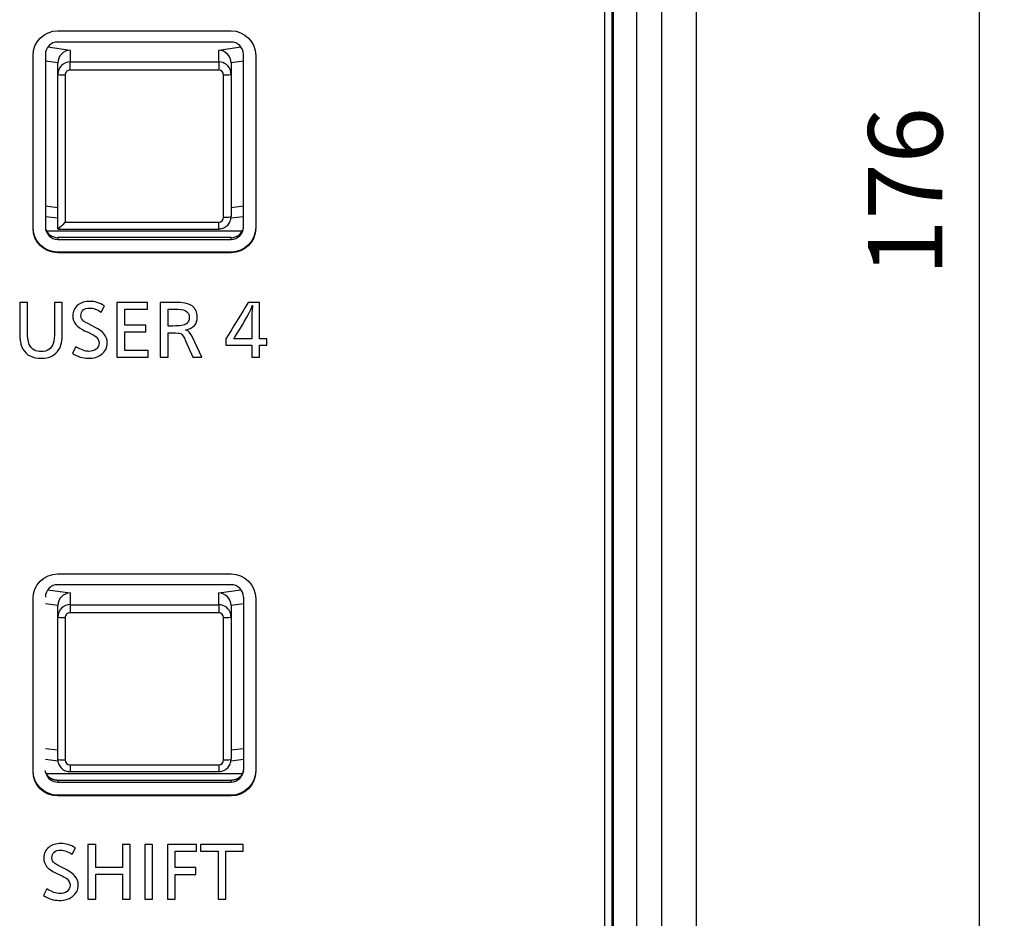
# Model space of a CAD drawing. Units: millimetres. Extents: x 0 to 298, y 0 to 210.
# Drawn here: x 218 to 232, y 96 to 108 of the extents above; entities that cross this region are included whole.
import ezdxf

# ---------------------------------------------------------------- set-up
doc = ezdxf.new("R2010")
doc.units = ezdxf.units.MM
doc.layers.get('0').update_dxf_attribs({"linetype": 'CONTINUOUS'})
doc.layers.get('Defpoints').update_dxf_attribs({"linetype": 'CONTINUOUS'})
doc.layers.add('1', color=7, linetype='CONTINUOUS')
doc.styles.add('IDEAS_KANJI', font='simplex.shx', dxfattribs={"bigfont": 'bigfont'})
doc.dimstyles.get("Standard").update_dxf_attribs({"dimtxt": 0.18, "dimasz": 0.18, "dimexe": 0.18, "dimexo": 0.0625, "dimgap": 0.09, "dimtad": 0, "dimdec": 0, "dimzin": 0, "dimdsep": 46, "dimtxsty": 'STANDARD', "dimcen": 0.09, "dimadec": 0, "dimazin": 0, "dimtfac": 1, "dimtdec": 0, "dimtofl": 0, "dimtmove": 0, "dimatfit": 3, "dimfxl": 1, "dimtolj": 1, "dimtzin": 0, "dimarcsym": 0})

# ---------------------------------------------------------------- blocks, each defined once
blk = doc.blocks.new('_OPEN')
at = {"color": 0, "linetype": 'ByBlock'}
for p, q in [((-1, 0.166667), (0, 0)), ((-1, -0.166667), (0, 0)), ((0, 0), (-1, 0))]:
    blk.add_line(p, q, dxfattribs=at)
blk = doc.blocks.new('*D23')
at = {"layer": '1', "color": 1, "linetype": 'Continuous', "lineweight": -2}
for p, q in [((225.552, 136.735), (232.17, 136.735)), ((231.82, 75.721), (231.82, 136.035)), ((225.175, 75.021), (232.17, 75.021))]:
    blk.add_line(p, q, dxfattribs=at)
at = {"layer": 'Defpoints', "color": 0, "linetype": 'Continuous'}
for p in [(225.377, 136.735), (231.82, 136.735), (225, 75.021)]:
    blk.add_point(p, dxfattribs=at)
at = {"layer": '1', "color": 1, "linetype": 'Continuous', "lineweight": -2, "xscale": 0.7, "yscale": 0.7, "zscale": 0.7}
for p, rotation in [((231.82, 136.735), 90), ((231.82, 75.021), 270)]:
    blk.add_blockref('_OPEN', p, dxfattribs=dict(at, rotation=rotation))
at = {"layer": '1', "color": 1, "linetype": 'Continuous', "insert": (230.77, 105.878), "char_height": 1.05, "attachment_point": 5, "rotation": 90, "style": 'IDEAS_KANJI'}
blk.add_mtext('\\A1;176', dxfattribs=at)

msp = doc.modelspace()

# ---------------------------------------------------------------- linework, layer by layer
at = {"layer": '1', "color": 80, "linetype": 'Continuous'}
for p, q in [((227.818, 77.452), (227.818, 134.304)), ((226.628, 80.245), (226.628, 133.312)), ((226.643, 80.221), (226.643, 133.288)), ((226.977, 79.388), (226.977, 133.295)), ((227.325, 133.322), (227.325, 79.465)), ((221.238, 107.99), (218.788, 107.99)), ((218.613, 107.816), (218.613, 105.375)), ((221.413, 105.375), (221.413, 107.816)), ((218.788, 107.534), (218.788, 107.695)), ((221.238, 107.695), (221.238, 107.534)), ((218.788, 105.348), (218.788, 107.534)), ((221.238, 107.534), (221.238, 105.522)), ((218.613, 105.523), (218.788, 105.503)), ((221.237, 105.503), (221.413, 105.523)), ((221.396, 105.318), (218.629, 105.318)), ((218.788, 105.347), (221.063, 105.347)), ((221.238, 105.225), (218.788, 105.225)), ((218.788, 105.2), (221.238, 105.2)), ((221.238, 100.319), (218.788, 100.319)), ((221.413, 100.145), (221.413, 97.704)), ((218.788, 99.863), (218.788, 100.024)), ((221.238, 100.024), (221.238, 99.863)), ((218.788, 97.852), (218.788, 99.863)), ((221.238, 99.863), (221.238, 97.852)), ((218.613, 97.853), (218.789, 97.832)), ((221.237, 97.832), (221.413, 97.853)), ((221.396, 97.647), (218.63, 97.647)), ((218.963, 97.677), (221.063, 97.677)), ((221.244, 97.554), (218.782, 97.554)), ((218.788, 97.53), (221.238, 97.53))]:
    msp.add_line(p, q, dxfattribs=at)
at = {"layer": '1', "color": 51, "linetype": 'Continuous'}
for p, q in [((218.648, 107.92), (218.963, 107.874)), ((221.063, 107.874), (221.378, 107.92)), ((218.963, 107.874), (218.963, 107.708)), ((221.063, 107.708), (221.063, 107.874)), ((218.788, 107.696), (218.613, 107.721)), ((218.963, 107.594), (218.963, 107.708)), ((218.963, 107.708), (221.063, 107.708)), ((221.063, 107.708), (221.063, 107.594)), ((221.413, 107.721), (221.238, 107.696)), ((218.893, 107.525), (218.893, 105.443)), ((221.063, 107.594), (218.963, 107.594)), ((221.133, 105.513), (221.133, 107.525)), ((218.613, 105.674), (218.788, 105.653)), ((221.238, 105.653), (221.413, 105.674)), ((218.893, 105.443), (221.063, 105.443)), ((221.063, 105.347), (221.063, 105.443)), ((218.788, 105.225), (218.788, 105.2)), ((221.238, 105.2), (221.238, 105.225)), ((218.788, 105.022), (218.788, 105.011)), ((221.238, 105.022), (221.238, 105.011)), ((218.648, 100.249), (218.963, 100.203)), ((221.063, 100.203), (221.378, 100.249)), ((218.963, 100.203), (218.963, 100.037)), ((221.063, 100.037), (221.063, 100.203)), ((218.788, 100.025), (218.613, 100.05)), ((218.963, 100.037), (218.963, 99.924)), ((218.963, 100.037), (221.063, 100.037)), ((221.063, 100.037), (221.063, 99.924)), ((221.413, 100.05), (221.238, 100.025)), ((218.893, 99.854), (218.893, 97.842)), ((221.063, 99.924), (218.963, 99.924)), ((221.133, 97.842), (221.133, 99.854)), ((218.613, 98.003), (218.788, 97.983)), ((221.238, 97.983), (221.413, 98.003)), ((218.963, 97.773), (218.963, 97.677)), ((218.963, 97.773), (221.063, 97.773)), ((221.063, 97.773), (221.063, 97.677)), ((218.782, 97.554), (218.788, 97.53)), ((221.238, 97.53), (221.244, 97.554)), ((218.788, 97.344), (218.788, 97.333)), ((221.238, 97.344), (221.238, 97.333))]:
    msp.add_line(p, q, dxfattribs=at)
at = {"layer": '1', "color": 80, "linetype": 'Continuous'}
for centre, major_axis, ratio, start_param, end_param in [((218.788, 107.816), (-0.175, 0), 0.996195, 4.712389, 6.283185), ((221.238, 107.816), (-0.175, 0), 0.996195, 3.141593, 4.712389), ((218.963, 107.7), (0.134, 0.116), 0.971126, 0.871705, 2.437682), ((221.063, 107.7), (-0.134, 0.116), 0.971126, 3.845504, 5.41148), ((221.063, 107.534), (0.175, 0), 0.995731, 0, 0.235963), ((221.063, 105.522), (0.175, 0), 0.996643, 5.878878, 6.283185), ((218.893, 105.452), (0.105, 0.105), 0.043661, 3.106686, 4.668756), ((218.788, 105.375), (-0.175, 0), 0.996195, 0, 1.570796), ((218.788, 105.405), (-0.181, 0), 0.996195, 0.284511, 1.570796), ((218.893, 105.348), (-0.105, 0), 0.078493, 0, 0.00873), ((221.238, 105.375), (-0.175, 0), 0.996195, 1.570796, 3.141593), ((221.238, 105.405), (-0.181, 0), 0.996195, 1.570796, 2.857082), ((218.788, 100.145), (-0.175, 0.007), 0.996183, 4.752402, 6.322887), ((221.238, 100.145), (0.175, 0.007), 0.996183, 6.243477, 7.813969), ((218.963, 100.029), (0.134, 0.116), 0.971126, 0.871705, 2.437682), ((221.063, 100.029), (-0.134, 0.116), 0.971126, 3.845504, 5.41148), ((221.063, 99.863), (0.175, 0), 0.995731, 0, 0.235963), ((218.963, 97.852), (0.175, 0), 0.996643, 3.141593, 3.491536), ((221.063, 97.852), (0.175, 0), 0.996643, 5.878878, 6.283185), ((218.788, 97.704), (0.175, 0.007), 0.996183, 3.346145, 4.672376), ((221.238, 97.704), (-0.175, 0.007), 0.996183, 1.610809, 3.181294)]:
    msp.add_ellipse(centre, major_axis=major_axis, ratio=ratio, start_param=start_param, end_param=end_param, dxfattribs=at)
at = {"layer": '1', "color": 51, "linetype": 'Continuous'}
for centre, major_axis, ratio, start_param, end_param in [((218.963, 107.534), (0.175, 0), 0.995731, 1.570796, 3.141593), ((221.063, 107.534), (0.175, 0), 0.995731, 0.235964, 1.570796), ((218.893, 107.534), (0.105, 0), 0.087156, 3.141593, 4.712389), ((218.963, 107.525), (0.07, 0), 0.996233, 1.570796, 3.141593), ((221.063, 107.525), (0.07, 0), 0.996233, 0, 1.570796), ((221.133, 107.534), (0.105, 0), 0.087156, 4.712389, 6.283185), ((221.133, 105.522), (0.105, 0), 0.087156, 4.712389, 6.283185), ((221.063, 105.513), (0.07, 0), 0.996233, 4.712389, 6.283185), ((218.963, 99.863), (0.175, 0), 0.995731, 1.570796, 3.141593), ((221.063, 99.863), (0.175, 0), 0.995731, 0.235964, 1.570796), ((218.893, 99.863), (-0.105, 0), 0.087156, 0, 1.570796), ((218.963, 99.854), (0.07, 0), 0.996233, 1.570796, 3.141593), ((221.063, 99.854), (0.07, 0), 0.996233, 0, 1.570796), ((221.133, 99.863), (-0.105, 0), 0.087156, 1.570796, 3.141593), ((218.893, 97.852), (-0.105, 0), 0.087156, 0, 1.570796), ((218.963, 97.842), (0.07, 0), 0.996233, 3.141593, 4.712389), ((221.063, 97.842), (0.07, 0), 0.996233, 4.712389, 6.283185), ((221.133, 97.852), (-0.105, 0), 0.087156, 1.570796, 3.141593)]:
    msp.add_ellipse(centre, major_axis=major_axis, ratio=ratio, start_param=start_param, end_param=end_param, dxfattribs=at)
at = {"layer": '1', "color": 7, "linetype": 'Continuous'}
for points in [[(226.523, 80.22), (226.523, 80.22), (226.523, 133.288), (226.523, 133.288)], [(218.438, 107.8), (218.438, 107.992), (218.595, 108.149), (218.788, 108.149)], [(218.788, 108.149), (218.788, 108.149), (221.238, 108.149), (221.238, 108.149)], [(221.238, 108.149), (221.43, 108.149), (221.588, 107.992), (221.588, 107.8)], [(218.438, 105.36), (218.438, 105.36), (218.438, 107.8), (218.438, 107.8)], [(221.588, 107.8), (221.588, 107.8), (221.588, 105.36), (221.588, 105.36)], [(218.788, 105.011), (218.595, 105.011), (218.438, 105.168), (218.438, 105.36)], [(221.588, 105.36), (221.588, 105.168), (221.43, 105.011), (221.238, 105.011)], [(221.238, 105.011), (221.238, 105.011), (218.788, 105.011), (218.788, 105.011)], [(218.438, 100.122), (218.438, 100.314), (218.595, 100.471), (218.788, 100.471)], [(218.788, 100.471), (218.788, 100.471), (221.238, 100.471), (221.238, 100.471)], [(221.238, 100.471), (221.43, 100.471), (221.588, 100.314), (221.588, 100.122)], [(218.438, 97.682), (218.438, 97.682), (218.438, 100.122), (218.438, 100.122)], [(221.588, 100.122), (221.588, 100.122), (221.588, 97.682), (221.588, 97.682)], [(218.788, 97.333), (218.595, 97.333), (218.438, 97.49), (218.438, 97.682)], [(221.588, 97.682), (221.588, 97.49), (221.43, 97.333), (221.238, 97.333)], [(221.238, 97.333), (221.238, 97.333), (218.788, 97.333), (218.788, 97.333)]]:
    msp.add_open_spline(points, degree=3, dxfattribs=at)
at = {"layer": '1', "color": 80, "linetype": 'Continuous'}
for points in [[(226.523, 80.22), (226.523, 80.22), (226.523, 133.288), (226.523, 133.288)], [(218.438, 107.8), (218.438, 107.992), (218.595, 108.149), (218.788, 108.149)], [(218.788, 108.149), (218.788, 108.149), (221.238, 108.149), (221.238, 108.149)], [(221.238, 108.149), (221.43, 108.149), (221.588, 107.992), (221.588, 107.8)], [(218.438, 105.36), (218.438, 105.36), (218.438, 107.8), (218.438, 107.8)], [(221.588, 107.8), (221.588, 107.8), (221.588, 105.36), (221.588, 105.36)], [(218.788, 105.022), (218.595, 105.022), (218.438, 105.179), (218.438, 105.371)], [(218.788, 105.011), (218.595, 105.011), (218.438, 105.168), (218.438, 105.36)], [(221.588, 105.371), (221.588, 105.179), (221.43, 105.022), (221.238, 105.022)], [(221.588, 105.36), (221.588, 105.168), (221.43, 105.011), (221.238, 105.011)], [(221.238, 105.022), (221.238, 105.022), (218.788, 105.022), (218.788, 105.022)], [(221.238, 105.011), (221.238, 105.011), (218.788, 105.011), (218.788, 105.011)], [(218.438, 100.122), (218.438, 100.314), (218.595, 100.471), (218.788, 100.471)], [(218.788, 100.471), (218.788, 100.471), (221.238, 100.471), (221.238, 100.471)], [(221.238, 100.471), (221.43, 100.471), (221.588, 100.314), (221.588, 100.122)], [(218.438, 97.682), (218.438, 97.682), (218.438, 100.122), (218.438, 100.122)], [(221.588, 100.122), (221.588, 100.122), (221.588, 97.682), (221.588, 97.682)], [(218.788, 97.344), (218.595, 97.344), (218.438, 97.501), (218.438, 97.693)], [(218.788, 97.333), (218.595, 97.333), (218.438, 97.49), (218.438, 97.682)], [(221.588, 97.693), (221.588, 97.501), (221.43, 97.344), (221.238, 97.344)], [(221.588, 97.682), (221.588, 97.49), (221.43, 97.333), (221.238, 97.333)], [(221.238, 97.344), (221.238, 97.344), (218.788, 97.344), (218.788, 97.344)], [(221.238, 97.333), (221.238, 97.333), (218.788, 97.333), (218.788, 97.333)]]:
    msp.add_open_spline(points, degree=3, dxfattribs=at)
for points, weights in [([(218.788, 107.695), (218.788, 107.695), (218.788, 107.696)], [0.500000725997, 0.499999274003, 0.500000725997]), ([(218.788, 100.024), (218.788, 100.025), (218.788, 100.025)], [0.500000725938, 0.499999274062, 0.500000725938])]:
    msp.add_rational_spline(points, weights, degree=2, dxfattribs=at)
at = {"layer": '1', "color": 80, "linetype": 'Continuous', "extrusion": (-2.206e-13, 1.4995e-12, -1)}
msp.add_rational_spline([(221.238, 107.696), (221.238, 107.695), (221.238, 107.695)], [0.500000725539, 0.499999274461, 0.500000725539], degree=2, dxfattribs=at)
at = {"layer": '1', "color": 80, "linetype": 'Continuous'}
for points, knots in [([(221.063, 105.347), (221.072, 105.347), (221.092, 105.349), (221.123, 105.357), (221.153, 105.371), (221.18, 105.391), (221.202, 105.415), (221.217, 105.437), (221.222, 105.451), (221.223, 105.454)], [0, 0, 0, 0, 0.133622, 0.296791, 0.460064, 0.623335, 0.786582, 0.949785, 1, 1, 1, 1]), ([(218.799, 97.792), (218.802, 97.781), (218.812, 97.761), (218.831, 97.735), (218.856, 97.712), (218.884, 97.694), (218.915, 97.682), (218.942, 97.677), (218.958, 97.677), (218.963, 97.677)], [0, 0, 0, 0, 0.152579, 0.308356, 0.464154, 0.619995, 0.775891, 0.93185, 1, 1, 1, 1]), ([(221.063, 97.677), (221.072, 97.677), (221.092, 97.678), (221.123, 97.686), (221.153, 97.7), (221.18, 97.72), (221.202, 97.745), (221.217, 97.766), (221.222, 97.78), (221.223, 97.783)], [0, 0, 0, 0, 0.133622, 0.296791, 0.460064, 0.623335, 0.786582, 0.949785, 1, 1, 1, 1]), ([(218.782, 97.554), (218.78, 97.554), (218.778, 97.554), (218.774, 97.554), (218.771, 97.555), (218.767, 97.555), (218.763, 97.555), (218.76, 97.556), (218.756, 97.556), (218.753, 97.557), (218.749, 97.557), (218.745, 97.558), (218.742, 97.559), (218.738, 97.56), (218.735, 97.561), (218.731, 97.562), (218.728, 97.563), (218.724, 97.564), (218.721, 97.565), (218.717, 97.567), (218.714, 97.568), (218.711, 97.569), (218.707, 97.571), (218.704, 97.573), (218.701, 97.574), (218.697, 97.576), (218.694, 97.578), (218.691, 97.58), (218.688, 97.582), (218.685, 97.583), (218.682, 97.586), (218.679, 97.588), (218.676, 97.59), (218.673, 97.592), (218.67, 97.594), (218.667, 97.597), (218.665, 97.599), (218.662, 97.602), (218.659, 97.604), (218.657, 97.607), (218.654, 97.609), (218.652, 97.612), (218.649, 97.615), (218.647, 97.618), (218.645, 97.62), (218.642, 97.623), (218.64, 97.626), (218.638, 97.629), (218.636, 97.632), (218.634, 97.635), (218.632, 97.638), (218.63, 97.642), (218.628, 97.645), (218.627, 97.648), (218.625, 97.651), (218.623, 97.654), (218.622, 97.658), (218.62, 97.661), (218.619, 97.664), (218.618, 97.668), (218.616, 97.671), (218.615, 97.675), (218.614, 97.678), (218.613, 97.682), (218.612, 97.684), (218.612, 97.686), (218.612, 97.686)], [0, 0, 0, 0, 0.015815, 0.031629, 0.047442, 0.063254, 0.079065, 0.094874, 0.110683, 0.126491, 0.142297, 0.158103, 0.173908, 0.189711, 0.205514, 0.221317, 0.237118, 0.252919, 0.268719, 0.284518, 0.300317, 0.316115, 0.331912, 0.347709, 0.363505, 0.379301, 0.395097, 0.410892, 0.426686, 0.442481, 0.458275, 0.474068, 0.489862, 0.505655, 0.521448, 0.537241, 0.553034, 0.568826, 0.584619, 0.600412, 0.616204, 0.631997, 0.64779, 0.663583, 0.679376, 0.695169, 0.710963, 0.726756, 0.74255, 0.758345, 0.774139, 0.789934, 0.80573, 0.821526, 0.837322, 0.853119, 0.868916, 0.884714, 0.900513, 0.916312, 0.932112, 0.947913, 0.963714, 0.979516, 0.995319, 1, 1, 1, 1]), ([(221.414, 97.686), (221.414, 97.686), (221.413, 97.684), (221.413, 97.682), (221.412, 97.678), (221.41, 97.675), (221.409, 97.671), (221.408, 97.668), (221.407, 97.664), (221.405, 97.661), (221.404, 97.658), (221.402, 97.654), (221.401, 97.651), (221.399, 97.648), (221.397, 97.645), (221.396, 97.642), (221.394, 97.638), (221.392, 97.635), (221.39, 97.632), (221.388, 97.629), (221.386, 97.626), (221.383, 97.623), (221.381, 97.62), (221.379, 97.618), (221.377, 97.615), (221.374, 97.612), (221.372, 97.609), (221.369, 97.607), (221.366, 97.604), (221.364, 97.602), (221.361, 97.599), (221.358, 97.597), (221.356, 97.594), (221.353, 97.592), (221.35, 97.59), (221.347, 97.588), (221.344, 97.586), (221.341, 97.583), (221.338, 97.582), (221.335, 97.58), (221.332, 97.578), (221.328, 97.576), (221.325, 97.574), (221.322, 97.573), (221.319, 97.571), (221.315, 97.569), (221.312, 97.568), (221.308, 97.567), (221.305, 97.565), (221.302, 97.564), (221.298, 97.563), (221.295, 97.562), (221.291, 97.561), (221.288, 97.56), (221.284, 97.559), (221.28, 97.558), (221.277, 97.557), (221.273, 97.557), (221.27, 97.556), (221.266, 97.556), (221.262, 97.555), (221.259, 97.555), (221.255, 97.555), (221.251, 97.554), (221.248, 97.554), (221.245, 97.554), (221.244, 97.554)], [0, 0, 0, 0, 0.004681, 0.020484, 0.036286, 0.052087, 0.067888, 0.083688, 0.099487, 0.115286, 0.131084, 0.146881, 0.162678, 0.178474, 0.19427, 0.210066, 0.225861, 0.241655, 0.25745, 0.273244, 0.289037, 0.304831, 0.320624, 0.336417, 0.35221, 0.368003, 0.383796, 0.399588, 0.415381, 0.431174, 0.446966, 0.462759, 0.478552, 0.494345, 0.510138, 0.525932, 0.541725, 0.557519, 0.573314, 0.589108, 0.604903, 0.620699, 0.636495, 0.652291, 0.668088, 0.683885, 0.699683, 0.715482, 0.731281, 0.747081, 0.762882, 0.778683, 0.794486, 0.810289, 0.826092, 0.841897, 0.857703, 0.873509, 0.889317, 0.905126, 0.920935, 0.936746, 0.952558, 0.968371, 0.984185, 1, 1, 1, 1])]:
    msp.add_open_spline(points, degree=3, knots=knots, dxfattribs=at)
at = {"layer": '1', "color": 7, "linetype": 'Continuous'}
for points, knots in [([(218.852, 104.309), (218.852, 104.309), (218.852, 103.873), (218.852, 103.873), (218.852, 103.77), (218.836, 103.694), (218.805, 103.644), (218.754, 103.562), (218.67, 103.52), (218.553, 103.52), (218.43, 103.52), (218.345, 103.563), (218.296, 103.648), (218.265, 103.702), (218.25, 103.782), (218.25, 103.888), (218.25, 103.888), (218.25, 104.309), (218.25, 104.309), (218.25, 104.309), (218.36, 104.309), (218.36, 104.309), (218.36, 104.309), (218.36, 103.904), (218.36, 103.904), (218.36, 103.806), (218.371, 103.738), (218.393, 103.699), (218.425, 103.642), (218.478, 103.614), (218.552, 103.614), (218.641, 103.614), (218.698, 103.653), (218.724, 103.731), (218.735, 103.766), (218.741, 103.822), (218.741, 103.899), (218.741, 103.899), (218.741, 104.309), (218.741, 104.309), (218.741, 104.309), (218.852, 104.309), (218.852, 104.309)], [0, 0, 0, 0, 0.071429, 0.071429, 0.071429, 0.142857, 0.142857, 0.142857, 0.214286, 0.214286, 0.214286, 0.285714, 0.285714, 0.285714, 0.357143, 0.357143, 0.357143, 0.428571, 0.428571, 0.428571, 0.5, 0.5, 0.5, 0.571429, 0.571429, 0.571429, 0.642857, 0.642857, 0.642857, 0.714286, 0.714286, 0.714286, 0.785714, 0.785714, 0.785714, 0.857143, 0.857143, 0.857143, 0.928571, 0.928571, 0.928571, 1, 1, 1, 1]), ([(219.448, 104.263), (219.448, 104.263), (219.403, 104.173), (219.403, 104.173), (219.34, 104.211), (219.286, 104.23), (219.242, 104.23), (219.157, 104.23), (219.115, 104.194), (219.115, 104.12), (219.115, 104.091), (219.127, 104.066), (219.152, 104.046), (219.164, 104.036), (219.191, 104.021), (219.232, 104), (219.232, 104), (219.317, 103.957), (219.317, 103.957), (219.43, 103.901), (219.487, 103.828), (219.487, 103.739), (219.487, 103.67), (219.459, 103.614), (219.403, 103.572), (219.357, 103.537), (219.296, 103.52), (219.218, 103.52), (219.141, 103.52), (219.067, 103.544), (218.995, 103.591), (218.995, 103.591), (219.045, 103.682), (219.045, 103.682), (219.119, 103.639), (219.178, 103.617), (219.224, 103.617), (219.265, 103.617), (219.3, 103.627), (219.329, 103.647), (219.357, 103.667), (219.371, 103.695), (219.371, 103.733), (219.371, 103.769), (219.357, 103.8), (219.329, 103.824), (219.31, 103.841), (219.276, 103.86), (219.228, 103.882), (219.228, 103.882), (219.167, 103.91), (219.167, 103.91), (219.055, 103.96), (219, 104.029), (219, 104.118), (219, 104.183), (219.025, 104.235), (219.076, 104.275), (219.118, 104.307), (219.174, 104.324), (219.243, 104.324), (219.308, 104.324), (219.377, 104.304), (219.448, 104.263)], [0, 0, 0, 0, 0.047619, 0.047619, 0.047619, 0.095238, 0.095238, 0.095238, 0.142857, 0.142857, 0.142857, 0.190476, 0.190476, 0.190476, 0.238095, 0.238095, 0.238095, 0.285714, 0.285714, 0.285714, 0.333333, 0.333333, 0.333333, 0.380952, 0.380952, 0.380952, 0.428571, 0.428571, 0.428571, 0.47619, 0.47619, 0.47619, 0.52381, 0.52381, 0.52381, 0.571429, 0.571429, 0.571429, 0.619048, 0.619048, 0.619048, 0.666667, 0.666667, 0.666667, 0.714286, 0.714286, 0.714286, 0.761905, 0.761905, 0.761905, 0.809524, 0.809524, 0.809524, 0.857143, 0.857143, 0.857143, 0.904762, 0.904762, 0.904762, 0.952381, 0.952381, 0.952381, 1, 1, 1, 1]), ([(220.056, 104.309), (220.056, 104.278), (220.056, 104.246), (220.056, 104.215), (219.948, 104.215), (219.841, 104.215), (219.734, 104.215), (219.734, 104.138), (219.734, 104.062), (219.734, 103.986), (219.834, 103.986), (219.934, 103.986), (220.033, 103.986), (220.033, 103.955), (220.033, 103.923), (220.033, 103.892), (219.934, 103.892), (219.834, 103.892), (219.734, 103.892), (219.734, 103.805), (219.734, 103.717), (219.734, 103.63), (219.845, 103.63), (219.955, 103.63), (220.066, 103.63), (220.066, 103.598), (220.066, 103.567), (220.066, 103.535), (219.918, 103.535), (219.771, 103.535), (219.624, 103.535), (219.624, 103.793), (219.624, 104.051), (219.624, 104.309), (219.768, 104.309), (219.912, 104.309), (220.056, 104.309)], [0, 0, 0, 0, 0.025877, 0.025877, 0.025877, 0.11322, 0.11322, 0.11322, 0.175456, 0.175456, 0.175456, 0.256723, 0.256723, 0.256723, 0.282436, 0.282436, 0.282436, 0.363703, 0.363703, 0.363703, 0.435209, 0.435209, 0.435209, 0.525353, 0.525353, 0.525353, 0.55123, 0.55123, 0.55123, 0.671411, 0.671411, 0.671411, 0.88262, 0.88262, 0.88262, 1, 1, 1, 1]), ([(220.238, 104.309), (220.238, 104.309), (220.425, 104.309), (220.425, 104.309), (220.559, 104.309), (220.647, 104.293), (220.689, 104.259), (220.737, 104.221), (220.761, 104.17), (220.761, 104.105), (220.761, 104.005), (220.706, 103.944), (220.596, 103.924), (220.637, 103.904), (220.669, 103.869), (220.693, 103.818), (220.693, 103.818), (220.825, 103.535), (220.825, 103.535), (220.825, 103.535), (220.697, 103.535), (220.697, 103.535), (220.697, 103.535), (220.596, 103.767), (220.596, 103.767), (220.572, 103.823), (220.548, 103.857), (220.526, 103.868), (220.508, 103.876), (220.471, 103.88), (220.413, 103.88), (220.413, 103.88), (220.349, 103.88), (220.349, 103.88), (220.349, 103.88), (220.349, 103.535), (220.349, 103.535), (220.349, 103.535), (220.238, 103.535), (220.238, 103.535), (220.238, 103.535), (220.238, 104.309), (220.238, 104.309)], [0, 0, 0, 0, 0.071429, 0.071429, 0.071429, 0.142857, 0.142857, 0.142857, 0.214286, 0.214286, 0.214286, 0.285714, 0.285714, 0.285714, 0.357143, 0.357143, 0.357143, 0.428571, 0.428571, 0.428571, 0.5, 0.5, 0.5, 0.571429, 0.571429, 0.571429, 0.642857, 0.642857, 0.642857, 0.714286, 0.714286, 0.714286, 0.785714, 0.785714, 0.785714, 0.857143, 0.857143, 0.857143, 0.928571, 0.928571, 0.928571, 1, 1, 1, 1]), ([(221.64, 104.309), (221.64, 104.138), (221.64, 103.967), (221.64, 103.796), (221.674, 103.796), (221.709, 103.796), (221.743, 103.796), (221.743, 103.765), (221.743, 103.735), (221.743, 103.705), (221.709, 103.705), (221.674, 103.705), (221.64, 103.705), (221.64, 103.648), (221.64, 103.591), (221.64, 103.535), (221.603, 103.535), (221.566, 103.535), (221.53, 103.535), (221.53, 103.591), (221.53, 103.648), (221.53, 103.705), (221.408, 103.705), (221.287, 103.705), (221.166, 103.705), (221.166, 103.735), (221.166, 103.765), (221.166, 103.796), (221.271, 103.967), (221.376, 104.138), (221.481, 104.309), (221.534, 104.309), (221.587, 104.309), (221.64, 104.309)], [0, 0, 0, 0, 0.207647, 0.207647, 0.207647, 0.249166, 0.249166, 0.249166, 0.286024, 0.286024, 0.286024, 0.327544, 0.327544, 0.327544, 0.396161, 0.396161, 0.396161, 0.440521, 0.440521, 0.440521, 0.509138, 0.509138, 0.509138, 0.655719, 0.655719, 0.655719, 0.692577, 0.692577, 0.692577, 0.935899, 0.935899, 0.935899, 1, 1, 1, 1]), ([(221.53, 103.796), (221.53, 103.796), (221.53, 104.103), (221.53, 104.103), (221.53, 104.132), (221.534, 104.183), (221.541, 104.256), (221.541, 104.256), (221.543, 104.272), (221.543, 104.272), (221.531, 104.237), (221.514, 104.2), (221.493, 104.161), (221.402, 103.997), (221.33, 103.875), (221.277, 103.796), (221.277, 103.796), (221.284, 103.796), (221.284, 103.796), (221.302, 103.796), (221.302, 103.796), (221.53, 103.796), (221.53, 103.796)], [0, 0, 0, 0, 0.125, 0.125, 0.125, 0.25, 0.25, 0.25, 0.375, 0.375, 0.375, 0.5, 0.5, 0.5, 0.625, 0.625, 0.625, 0.75, 0.75, 0.875, 0.875, 1, 1, 1, 1]), ([(220.349, 104.215), (220.349, 104.215), (220.349, 103.976), (220.349, 103.976), (220.349, 103.976), (220.417, 103.976), (220.417, 103.976), (220.515, 103.976), (220.578, 103.987), (220.606, 104.009), (220.633, 104.03), (220.647, 104.059), (220.647, 104.096), (220.647, 104.143), (220.628, 104.176), (220.59, 104.194), (220.561, 104.208), (220.508, 104.215), (220.429, 104.215), (220.429, 104.215), (220.349, 104.215), (220.349, 104.215)], [0, 0, 0, 0, 0.142857, 0.142857, 0.142857, 0.285714, 0.285714, 0.285714, 0.428571, 0.428571, 0.428571, 0.571429, 0.571429, 0.571429, 0.714286, 0.714286, 0.714286, 0.857143, 0.857143, 0.857143, 1, 1, 1, 1]), ([(219.037, 96.6), (219.037, 96.6), (218.993, 96.51), (218.993, 96.51), (218.93, 96.548), (218.876, 96.567), (218.832, 96.567), (218.747, 96.567), (218.705, 96.53), (218.705, 96.457), (218.705, 96.428), (218.717, 96.403), (218.742, 96.382), (218.754, 96.372), (218.781, 96.357), (218.822, 96.336), (218.822, 96.336), (218.907, 96.294), (218.907, 96.294), (219.02, 96.237), (219.077, 96.165), (219.077, 96.076), (219.077, 96.007), (219.049, 95.951), (218.993, 95.909), (218.947, 95.874), (218.886, 95.857), (218.807, 95.857), (218.731, 95.857), (218.657, 95.88), (218.584, 95.927), (218.584, 95.927), (218.635, 96.019), (218.635, 96.019), (218.708, 95.975), (218.768, 95.954), (218.814, 95.954), (218.855, 95.954), (218.89, 95.964), (218.919, 95.984), (218.947, 96.003), (218.961, 96.032), (218.961, 96.07), (218.961, 96.106), (218.947, 96.136), (218.919, 96.161), (218.9, 96.177), (218.866, 96.197), (218.818, 96.218), (218.818, 96.218), (218.757, 96.246), (218.757, 96.246), (218.645, 96.296), (218.589, 96.366), (218.589, 96.455), (218.589, 96.52), (218.615, 96.572), (218.666, 96.611), (218.708, 96.644), (218.764, 96.66), (218.833, 96.66), (218.898, 96.66), (218.967, 96.64), (219.037, 96.6)], [0, 0, 0, 0, 0.047619, 0.047619, 0.047619, 0.095238, 0.095238, 0.095238, 0.142857, 0.142857, 0.142857, 0.190476, 0.190476, 0.190476, 0.238095, 0.238095, 0.238095, 0.285714, 0.285714, 0.285714, 0.333333, 0.333333, 0.333333, 0.380952, 0.380952, 0.380952, 0.428571, 0.428571, 0.428571, 0.47619, 0.47619, 0.47619, 0.52381, 0.52381, 0.52381, 0.571429, 0.571429, 0.571429, 0.619048, 0.619048, 0.619048, 0.666667, 0.666667, 0.666667, 0.714286, 0.714286, 0.714286, 0.761905, 0.761905, 0.761905, 0.809524, 0.809524, 0.809524, 0.857143, 0.857143, 0.857143, 0.904762, 0.904762, 0.904762, 0.952381, 0.952381, 0.952381, 1, 1, 1, 1]), ([(219.811, 96.646), (219.811, 96.388), (219.811, 96.13), (219.811, 95.872), (219.774, 95.872), (219.737, 95.872), (219.701, 95.872), (219.701, 95.99), (219.701, 96.108), (219.701, 96.227), (219.575, 96.227), (219.45, 96.227), (219.324, 96.227), (219.324, 96.108), (219.324, 95.99), (219.324, 95.872), (219.287, 95.872), (219.25, 95.872), (219.213, 95.872), (219.213, 96.13), (219.213, 96.388), (219.213, 96.646), (219.25, 96.646), (219.287, 96.646), (219.324, 96.646), (219.324, 96.538), (219.324, 96.43), (219.324, 96.322), (219.45, 96.322), (219.575, 96.322), (219.701, 96.322), (219.701, 96.43), (219.701, 96.538), (219.701, 96.646), (219.737, 96.646), (219.774, 96.646), (219.811, 96.646)], [0, 0, 0, 0, 0.188923, 0.188923, 0.188923, 0.215795, 0.215795, 0.215795, 0.302447, 0.302447, 0.302447, 0.393978, 0.393978, 0.393978, 0.48063, 0.48063, 0.48063, 0.507502, 0.507502, 0.507502, 0.696425, 0.696425, 0.696425, 0.723297, 0.723297, 0.723297, 0.802447, 0.802447, 0.802447, 0.893978, 0.893978, 0.893978, 0.973128, 0.973128, 0.973128, 1, 1, 1, 1]), ([(220.129, 96.646), (220.129, 96.388), (220.129, 96.13), (220.129, 95.872), (220.093, 95.872), (220.056, 95.872), (220.019, 95.872), (220.019, 96.13), (220.019, 96.388), (220.019, 96.646), (220.056, 96.646), (220.093, 96.646), (220.129, 96.646)], [0, 0, 0, 0, 0.437738, 0.437738, 0.437738, 0.5, 0.5, 0.5, 0.937738, 0.937738, 0.937738, 1, 1, 1, 1]), ([(220.75, 96.646), (220.75, 96.614), (220.75, 96.583), (220.75, 96.551), (220.649, 96.551), (220.549, 96.551), (220.448, 96.551), (220.448, 96.474), (220.448, 96.397), (220.448, 96.32), (220.545, 96.32), (220.642, 96.32), (220.739, 96.32), (220.739, 96.289), (220.739, 96.257), (220.739, 96.225), (220.642, 96.225), (220.545, 96.225), (220.448, 96.225), (220.448, 96.107), (220.448, 95.989), (220.448, 95.872), (220.411, 95.872), (220.374, 95.872), (220.338, 95.872), (220.338, 96.13), (220.338, 96.388), (220.338, 96.646), (220.475, 96.646), (220.613, 96.646), (220.75, 96.646)], [0, 0, 0, 0, 0.032128, 0.032128, 0.032128, 0.134091, 0.134091, 0.134091, 0.212436, 0.212436, 0.212436, 0.310612, 0.310612, 0.310612, 0.34274, 0.34274, 0.34274, 0.440915, 0.440915, 0.440915, 0.560836, 0.560836, 0.560836, 0.598176, 0.598176, 0.598176, 0.860697, 0.860697, 0.860697, 1, 1, 1, 1]), ([(221.408, 96.646), (221.408, 96.614), (221.408, 96.583), (221.408, 96.551), (221.327, 96.551), (221.246, 96.551), (221.165, 96.551), (221.165, 96.325), (221.165, 96.098), (221.165, 95.872), (221.128, 95.872), (221.092, 95.872), (221.055, 95.872), (221.055, 96.098), (221.055, 96.325), (221.055, 96.551), (220.972, 96.551), (220.889, 96.551), (220.806, 96.551), (220.806, 96.583), (220.806, 96.614), (220.806, 96.646), (221.007, 96.646), (221.208, 96.646), (221.408, 96.646)], [0, 0, 0, 0, 0.034475, 0.034475, 0.034475, 0.122564, 0.122564, 0.122564, 0.369789, 0.369789, 0.369789, 0.409858, 0.409858, 0.409858, 0.657083, 0.657083, 0.657083, 0.747225, 0.747225, 0.747225, 0.781701, 0.781701, 0.781701, 1, 1, 1, 1])]:
    msp.add_open_spline(points, degree=3, knots=knots, dxfattribs=at)
at = {"layer": '1', "color": 80, "linetype": 'Continuous', "extrusion": (-1.39427e-09, -3.7488e-12, -1)}
msp.add_rational_spline([(221.238, 100.025), (221.238, 100.025), (221.238, 100.024)], [0.500000725892, 0.499999274108, 0.500000725892], degree=2, dxfattribs=at)

# ---------------------------------------------------------------- dimensions: what is measured, and where the dimension line sits
at = {"layer": '1', "color": 1, "linetype": 'Continuous'}
dim = msp.add_linear_dim(base=(231.82, 136.735), p1=(225, 75.021), p2=(225.377, 136.735), angle=90, text='176', dimstyle='STANDARD', override={"dimtxt": 1.05, "dimasz": 0.7, "dimexe": 0.35, "dimexo": 0.175, "dimgap": 0.525, "dimtad": 1, "dimdec": 1, "dimlfac": 4, "dimzin": 8, "dimtxsty": 'IDEAS_KANJI', "dimblk1": 'OPEN', "dimblk2": 'OPEN', "dimsah": 1, "dimclrd": 1, "dimclre": 1, "dimclrt": 1, "dimtm": -0.005, "dimtdec": 2, "dimtofl": 1}, dxfattribs=at)
dim.commit()
dim.dimension.update_dxf_attribs({"geometry": '*D23', "text_midpoint": (231.82, 105.878), "dimtype": 160})

doc.saveas('drawing.dxf')
